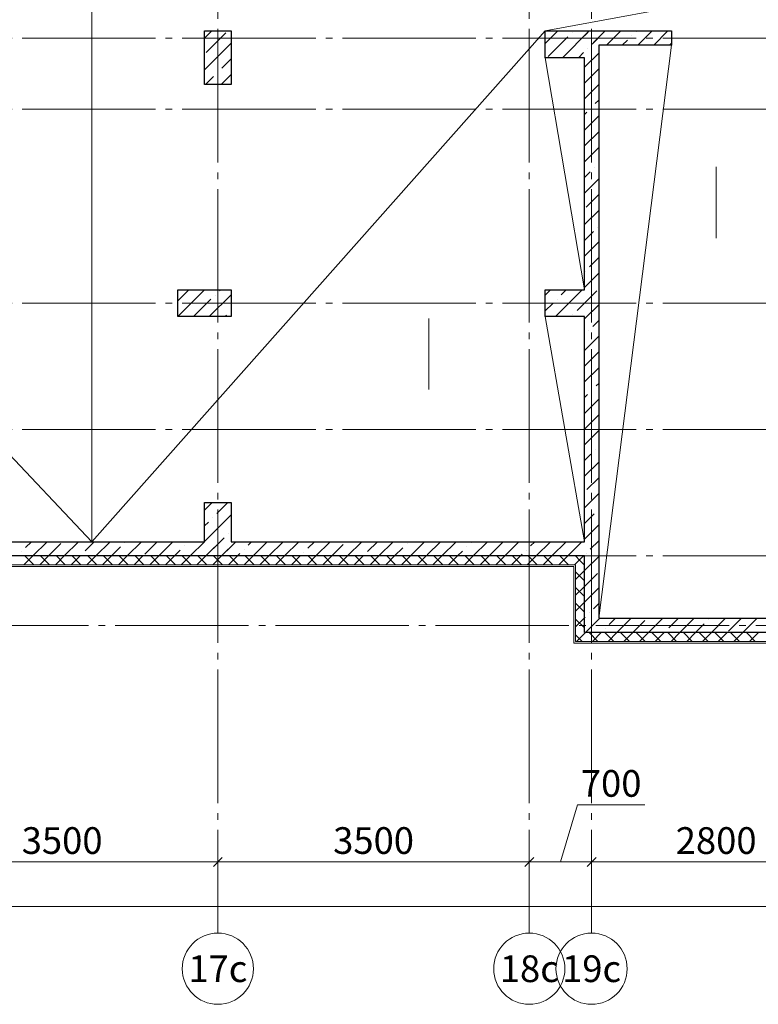
# Model space of a CAD drawing. Units: millimetres. Extents: x -86562 to 1338151, y -473922 to 387513.
# Drawn here: x 278674 to 286974, y -472922 to -461856 of the extents above; entities that cross this region are included whole.
import ezdxf
from ezdxf.enums import TextEntityAlignment as Align

# ---------------------------------------------------------------- set-up
doc = ezdxf.new("R2010")
doc.units = ezdxf.units.MM
doc.linetypes.add('CENTER', pattern=[50.8, 31.75, -6.35, 6.35, -6.35])
doc.linetypes.add('ГОСТ 2.303 5', pattern=[24, 20, -1.5, 1, -1.5])
for name, color, linetype, lineweight in [('АР_Водораздел', 141, 'Continuous', 5), ('АР_Оси Секционные', 253, 'CENTER', 9), ('АР_Панели-Монолит', 173, 'Continuous', 30), ('АР_Утеплитель', 82, 'Continuous', 5)]:
    doc.layers.add(name, color=color, linetype=linetype, lineweight=lineweight)
doc.styles.get("Standard").update_dxf_attribs({"font": 'isocpeui.ttf', "height": 300})
doc.dimstyles.get("Standard").update_dxf_attribs({"dimscale": 100, "dimtxt": 300, "dimasz": 1, "dimexe": 0.5, "dimexo": 0.625, "dimgap": 0.9, "dimtad": 1, "dimdec": 0, "dimzin": 0, "dimdsep": 46, "dimtxsty": 'Standard', "dimblk": 'OBLIQUE', "dimcen": 0.9, "dimdle": 0.5, "dimadec": 0, "dimazin": 0, "dimtfac": 1, "dimtdec": 0, "dimtofl": 0, "dimtmove": 1, "dimatfit": 3, "dimfxl": 1, "dimtolj": 1, "dimtzin": 0, "dimarcsym": 0})

# ---------------------------------------------------------------- blocks, each defined once
blk = doc.blocks.new('Маркер оси')
at = {"layer": 'АР_Оси Секционные', "linetype": 'Continuous', "ltscale": 75}
blk.add_circle((0, 400), 400, dxfattribs=at)
at = {"layer": 'АР_Оси Секционные', "linetype": 'Continuous', "lineweight": 13, "ltscale": 100}
blk.add_attdef('НОМЕР_ОСИ', text='', height=300, dxfattribs=at).set_placement((0, 400), align=Align.MIDDLE_CENTER)
blk = doc.blocks.new('_OBLIQUE')
at = {"color": 0, "linetype": 'ByBlock', "ltscale": 0.05}
blk.add_line((-0.5, -0.5), (0.5, 0.5), dxfattribs=at)
blk = doc.blocks.new('*D77')
at = {"layer": 'АР_Оси Секционные', "color": 0, "linetype": 'Continuous', "lineweight": -2, "transparency": 16777216}
for p, q in [((62550, -2596), (62550, -2608)), ((66050, -2596), (66050, -2608)), ((62500, -2658), (66100, -2658))]:
    blk.add_line(p, q, dxfattribs=at)
at = {"layer": 'АР_Оси Секционные', "color": 0, "linetype": 'Continuous', "lineweight": -2, "transparency": 16777216, "xscale": 100, "yscale": 100, "zscale": 100, "rotation": 180}
blk.add_blockref('_OBLIQUE', (62550, -2658), dxfattribs=at)
at = {"layer": 'АР_Оси Секционные', "color": 0, "linetype": 'Continuous', "lineweight": -2, "transparency": 16777216, "xscale": 100, "yscale": 100, "zscale": 100}
blk.add_blockref('_OBLIQUE', (66050, -2658), dxfattribs=at)
at = {"layer": 'АР_Оси Секционные', "color": 0, "linetype": 'Continuous', "transparency": 16777216, "insert": (64300, -2418), "char_height": 300, "attachment_point": 5}
blk.add_mtext('\\A1;3500', dxfattribs=at)
blk = doc.blocks.new('*D78')
at = {"layer": 'АР_Оси Секционные', "color": 0, "linetype": 'Continuous', "lineweight": -2, "transparency": 16777216}
for p, q in [((66050, -2596), (66050, -2608)), ((66000, -2658), (69600, -2658)), ((69550, -2671), (69550, -2708))]:
    blk.add_line(p, q, dxfattribs=at)
at = {"layer": 'АР_Оси Секционные', "color": 0, "linetype": 'Continuous', "lineweight": -2, "transparency": 16777216, "xscale": 100, "yscale": 100, "zscale": 100, "rotation": 180}
blk.add_blockref('_OBLIQUE', (66050, -2658), dxfattribs=at)
at = {"layer": 'АР_Оси Секционные', "color": 0, "linetype": 'Continuous', "lineweight": -2, "transparency": 16777216, "xscale": 100, "yscale": 100, "zscale": 100}
blk.add_blockref('_OBLIQUE', (69550, -2658), dxfattribs=at)
at = {"layer": 'АР_Оси Секционные', "color": 0, "linetype": 'Continuous', "transparency": 16777216, "insert": (67800, -2418), "char_height": 300, "attachment_point": 5}
blk.add_mtext('\\A1;3500', dxfattribs=at)
blk = doc.blocks.new('*D79')
at = {"layer": 'АР_Оси Секционные', "color": 0, "linetype": 'Continuous', "lineweight": -2, "transparency": 16777216}
for p, q in [((70250, -2596), (70250, -2608)), ((73050, -2596), (73050, -2608)), ((70200, -2658), (73100, -2658))]:
    blk.add_line(p, q, dxfattribs=at)
at = {"layer": 'АР_Оси Секционные', "color": 0, "linetype": 'Continuous', "lineweight": -2, "transparency": 16777216, "xscale": 100, "yscale": 100, "zscale": 100, "rotation": 180}
blk.add_blockref('_OBLIQUE', (70250, -2658), dxfattribs=at)
at = {"layer": 'АР_Оси Секционные', "color": 0, "linetype": 'Continuous', "lineweight": -2, "transparency": 16777216, "xscale": 100, "yscale": 100, "zscale": 100}
blk.add_blockref('_OBLIQUE', (73050, -2658), dxfattribs=at)
at = {"layer": 'АР_Оси Секционные', "color": 0, "linetype": 'Continuous', "transparency": 16777216, "insert": (71650, -2418), "char_height": 300, "attachment_point": 5}
blk.add_mtext('\\A1;2800', dxfattribs=at)
blk = doc.blocks.new('*D99')
at = {"layer": 'АР_Оси Секционные', "color": 0, "linetype": 'Continuous', "lineweight": -2, "transparency": 16777216}
for p, q in [((17050, -2721), (17050, -3208)), ((90550, -2721), (90550, -3208)), ((17000, -3158), (90600, -3158))]:
    blk.add_line(p, q, dxfattribs=at)
at = {"layer": 'АР_Оси Секционные', "color": 0, "linetype": 'Continuous', "lineweight": -2, "transparency": 16777216, "xscale": 100, "yscale": 100, "zscale": 100, "rotation": 180}
blk.add_blockref('_OBLIQUE', (17050, -3158), dxfattribs=at)
at = {"layer": 'АР_Оси Секционные', "color": 0, "linetype": 'Continuous', "lineweight": -2, "transparency": 16777216, "xscale": 100, "yscale": 100, "zscale": 100}
blk.add_blockref('_OBLIQUE', (90550, -3158), dxfattribs=at)
at = {"layer": 'АР_Оси Секционные', "color": 0, "linetype": 'Continuous', "transparency": 16777216, "insert": (54445, -2916), "char_height": 300, "attachment_point": 5}
blk.add_mtext('\\A1;73500', dxfattribs=at)
blk = doc.blocks.new('*D63')
at = {"layer": 'АР_Оси Секционные', "color": 0, "linetype": 'Continuous', "lineweight": -2, "transparency": 16777216}
for p, q in [((69900, -2658), (70092, -2018)), ((70092, -2018), (70849, -2018)), ((69550, -2596), (69550, -2608)), ((70250, -2596), (70250, -2608)), ((70300, -2658), (69500, -2658))]:
    blk.add_line(p, q, dxfattribs=at)
at = {"layer": 'АР_Оси Секционные', "color": 0, "linetype": 'Continuous', "lineweight": -2, "transparency": 16777216, "xscale": 100, "yscale": 100, "zscale": 100, "rotation": 180}
blk.add_blockref('_OBLIQUE', (69550, -2658), dxfattribs=at)
at = {"layer": 'АР_Оси Секционные', "color": 0, "linetype": 'Continuous', "lineweight": -2, "transparency": 16777216, "xscale": 100, "yscale": 100, "zscale": 100}
blk.add_blockref('_OBLIQUE', (70250, -2658), dxfattribs=at)
at = {"layer": 'АР_Оси Секционные', "color": 0, "linetype": 'Continuous', "transparency": 16777216, "insert": (70470, -1776), "char_height": 300, "attachment_point": 5}
blk.add_mtext('\\A1;700', dxfattribs=at)
blk = doc.blocks.new('Сетка осей_1 этаж')
at = {"layer": 'АР_Оси Секционные', "linetype": 'ГОСТ 2.303 5', "ltscale": 75}
for points in [[(66050, 17503.3), (66050, -2658.4), (66050, -3458.4)], [(69550, 17503.3), (69550, -2658.4), (69550, -3458.4)], [(70250, 17503.3), (70250, -2658.4), (70250, -3458.4)], [(17050, 6600), (93082.8, 6600), (93882.8, 6600)], [(17050, 5800), (93082.8, 5800), (93882.8, 5800)], [(17050, 3620), (93082.8, 3620), (93882.8, 3620)], [(17050, 2200), (93082.8, 2200), (93882.8, 2200)], [(17050, 780), (93082.8, 780), (93882.8, 780)], [(-1703.8, 0), (93082.8, 0), (93882.8, 0)]]:
    blk.add_lwpolyline(points, dxfattribs=at)
at = {"layer": 'АР_Оси Секционные', "linetype": 'Continuous', "lineweight": 30}
ref = blk.add_blockref('Маркер оси', (66050, -3458.4), dxfattribs=dict(at, xscale=-1, rotation=180))
ref.add_attrib('НОМЕР_ОСИ', '17с', dxfattribs={"linetype": 'Continuous', "lineweight": 13, "ltscale": 100, "height": 300}).set_placement((66050, -3858.4), align=Align.MIDDLE_CENTER)
ref = blk.add_blockref('Маркер оси', (69550, -3458.4), dxfattribs=dict(at, xscale=-1, rotation=180))
ref.add_attrib('НОМЕР_ОСИ', '18с', dxfattribs={"linetype": 'Continuous', "lineweight": 13, "ltscale": 100, "height": 300}).set_placement((69550, -3858.4), align=Align.MIDDLE_CENTER)
ref = blk.add_blockref('Маркер оси', (70250, -3458.4), dxfattribs=dict(at, xscale=-1, rotation=180))
ref.add_attrib('НОМЕР_ОСИ', '19с', dxfattribs={"linetype": 'Continuous', "lineweight": 13, "ltscale": 100, "height": 300}).set_placement((70250, -3858.4), align=Align.MIDDLE_CENTER)
at = {"layer": 'АР_Оси Секционные', "linetype": 'Continuous'}
for base, p1, p2, picture, middle in [((69550, -2658.4), (70250, -2658.4), (69550, -2658.4), '*D63', (70182.2, -1775.7)), ((66050, -2658.4), (62550, -2658.4), (66050, -2658.4), '*D77', (64300, -2418.4)), ((69550, -2658.4), (66050, -2658.4), (69550, -2608.4), '*D78', (67800, -2418.4)), ((73050, -2658.4), (70250, -2658.4), (73050, -2658.4), '*D79', (71650, -2418.4))]:
    dim = blk.add_linear_dim(base=base, p1=p1, p2=p2, dimstyle='Standard', dxfattribs=at)
    dim.commit()
    dim.dimension.update_dxf_attribs({"geometry": picture, "text_midpoint": middle})
dim = blk.add_linear_dim(base=(90550, -3158.4), p1=(17050, -2658.4), p2=(90550, -2658.4), dimstyle='Standard', dxfattribs=at)
dim.commit()
dim.dimension.update_dxf_attribs({"geometry": '*D99', "text_midpoint": (54445, -3158.4), "dimtype": 160})

msp = doc.modelspace()

# ---------------------------------------------------------------- linework, layer by layer
at = {"layer": 'АР_Водораздел'}
for p, q in [((279485.656, -453703.314), (279485.656, -467723.147)), ((290072.152, -460963.147), (284580.656, -461983.147)), ((279485.656, -467723.147), (274050.656, -461983.147)), ((284580.656, -461983.147), (279485.656, -467723.147)), ((285180.656, -468583.147), (286000.656, -462143.147)), ((284580.656, -462283.147), (285020.656, -464893.147)), ((284580.656, -465193.147), (285020.656, -467723.147))]:
    msp.add_line(p, q, dxfattribs=at)
at = {"layer": 'АР_Водораздел', "lineweight": 18}
for p, q in [((286500.656, -463511.332), (286500.656, -463911.332)), ((286500.656, -463911.332), (286500.656, -464311.332)), ((283271.013, -465212.55), (283271.013, -465612.55)), ((283271.013, -465612.55), (283271.013, -466012.55))]:
    msp.add_line(p, q, dxfattribs=at)
at = {"layer": 'АР_Панели-Монолит', "lineweight": 9, "ltscale": 100}
for p, q in [((280750.656, -462065.018), (280832.527, -461983.147)), ((280769.122, -462223.328), (280990.093, -462002.358)), ((284580.656, -462124.105), (284721.614, -461983.147)), ((284612.247, -462269.29), (284833.218, -462048.32)), ((284775.167, -462283.147), (285075.167, -461983.147)), ((284880.948, -462000.59), (284880.948, -462000.59)), ((285020.656, -462037.659), (285047.911, -462010.403)), ((285047.911, -462010.403), (285075.167, -461983.147)), ((285105.454, -462129.637), (285180.656, -462054.435)), ((285136.3, -462098.791), (285251.944, -461983.147)), ((285268.721, -462143.147), (285428.721, -461983.147)), ((285445.497, -462143.147), (285503.202, -462085.443)), ((285550.931, -462037.713), (285550.931, -462037.713)), ((285598.661, -461989.983), (285605.497, -461983.147)), ((285622.274, -462143.147), (285782.274, -461983.147)), ((285799.051, -462143.147), (285959.051, -461983.147)), ((280750.656, -462418.571), (281050.656, -462118.571)), ((285057.724, -462177.367), (285057.724, -462177.367)), ((285057.724, -462177.367), (285057.724, -462177.367)), ((285105.454, -462129.637), (285136.3, -462098.791)), ((285975.827, -462143.147), (286000.656, -462118.319)), ((280945.899, -462400.105), (281050.656, -462295.348)), ((284951.944, -462283.147), (285009.995, -462225.096)), ((285020.656, -462391.212), (285180.656, -462231.212)), ((285128.721, -462283.147), (285180.656, -462231.212)), ((285020.656, -462567.989), (285180.656, -462407.989)), ((280762.857, -462583.147), (280850.439, -462495.565)), ((280898.169, -462447.835), (280898.169, -462447.835)), ((280939.633, -462583.147), (281050.656, -462472.125)), ((285020.656, -462744.765), (285180.656, -462584.765)), ((285094.848, -462847.35), (285094.848, -462847.35)), ((285142.577, -462799.621), (285180.656, -462761.542)), ((285020.656, -462921.542), (285047.118, -462895.08)), ((285020.656, -463098.319), (285180.656, -462938.319)), ((285020.656, -463275.096), (285180.656, -463115.096)), ((285020.656, -463451.872), (285180.656, -463291.872)), ((285131.971, -463517.334), (285131.971, -463517.334)), ((285179.7, -463469.604), (285180.656, -463468.649)), ((285020.656, -463628.649), (285084.241, -463565.064)), ((285020.656, -463805.426), (285180.656, -463645.426)), ((285040.047, -463962.811), (285180.656, -463822.202)), ((285020.656, -464158.979), (285180.656, -463998.979)), ((285169.094, -464187.318), (285169.094, -464187.318)), ((285020.656, -464335.756), (285121.364, -464235.047)), ((285020.656, -464512.532), (285180.656, -464352.532)), ((285077.17, -464632.795), (285180.656, -464529.309)), ((285020.656, -464866.086), (285180.656, -464706.086)), ((285029.44, -464680.525), (285029.44, -464680.525)), ((280450.656, -465016.668), (280574.177, -464893.147)), ((280450.954, -465193.147), (280750.954, -464893.147)), ((280804.507, -465193.147), (281050.656, -464946.998)), ((280869.885, -464950.993), (280869.885, -464950.993)), ((280917.614, -464903.263), (280927.73, -464893.147)), ((284580.656, -464952.532), (284640.041, -464893.147)), ((284693.594, -465193.147), (284993.594, -464893.147)), ((284760.74, -464949.225), (284816.818, -464893.147)), ((284937.516, -465126.002), (285158.487, -464905.031)), ((285020.656, -465042.862), (285158.487, -464905.031)), ((280627.73, -465193.147), (280822.155, -464998.723)), ((284580.656, -465129.309), (284665.28, -465044.685)), ((284713.01, -464996.955), (284713.01, -464996.955)), ((285020.656, -465219.639), (285180.656, -465059.639)), ((285047.148, -465193.147), (285180.656, -465059.639)), ((280981.284, -465193.147), (280998.932, -465175.499)), ((281046.661, -465127.77), (281046.661, -465127.77)), ((284889.787, -465173.732), (284889.787, -465173.732)), ((285114.293, -465302.779), (285180.656, -465236.416)), ((285020.656, -465573.193), (285180.656, -465413.193)), ((285066.563, -465350.508), (285066.563, -465350.508)), ((285020.656, -465749.969), (285180.656, -465589.969)), ((285020.656, -465926.746), (285180.656, -465766.746)), ((285151.416, -465972.762), (285180.656, -465943.523)), ((285020.656, -466103.523), (285055.957, -466068.222)), ((285103.686, -466020.492), (285103.686, -466020.492)), ((285020.656, -466280.299), (285180.656, -466120.299)), ((285020.656, -466457.076), (285180.656, -466297.076)), ((285020.656, -466633.853), (285180.656, -466473.853)), ((285020.656, -466810.629), (285093.08, -466738.205)), ((285140.81, -466690.476), (285140.81, -466690.476)), ((285020.656, -466987.406), (285180.656, -466827.406)), ((285048.886, -467135.953), (285180.656, -467004.183)), ((285020.656, -467340.959), (285180.656, -467180.959)), ((280750.656, -467368.319), (280835.827, -467283.147)), ((280889.33, -467406.421), (281012.604, -467283.147)), ((285177.933, -467360.459), (285177.933, -467360.459)), ((280750.656, -467721.872), (281050.656, -467421.872)), ((280750.656, -467545.096), (280793.871, -467501.881)), ((280841.6, -467454.151), (280841.6, -467454.151)), ((285020.656, -467517.736), (285130.203, -467408.189)), ((285020.656, -467694.513), (285180.656, -467534.513)), ((278739.725, -467788.259), (278804.837, -467723.147)), ((278821.614, -467883.147), (278981.614, -467723.147)), ((279175.167, -467883.147), (279335.167, -467723.147)), ((279409.709, -467825.382), (279511.944, -467723.147)), ((279528.721, -467883.147), (279688.721, -467723.147)), ((279855.186, -467733.458), (279855.186, -467733.458)), ((279882.274, -467883.147), (280042.274, -467723.147)), ((280079.693, -467862.505), (280219.051, -467723.147)), ((280235.827, -467883.147), (280395.827, -467723.147)), ((280589.381, -467883.147), (280749.381, -467723.147)), ((280766.157, -467883.147), (280970.647, -467678.657)), ((280766.157, -467883.147), (280926.157, -467723.147)), ((280942.934, -467883.147), (281102.934, -467723.147)), ((281018.377, -467630.928), (281018.377, -467630.928)), ((281242.883, -467759.975), (281279.711, -467723.147)), ((281296.488, -467883.147), (281456.488, -467723.147)), ((281473.264, -467883.147), (281633.264, -467723.147)), ((281650.041, -467883.147), (281810.041, -467723.147)), ((281912.867, -467797.098), (281986.818, -467723.147)), ((282003.594, -467883.147), (282163.594, -467723.147)), ((282357.148, -467883.147), (282517.148, -467723.147)), ((282582.851, -467834.221), (282693.924, -467723.147)), ((282710.701, -467883.147), (282870.701, -467723.147)), ((283064.255, -467883.147), (283224.255, -467723.147)), ((283252.834, -467871.344), (283401.031, -467723.147)), ((283417.808, -467883.147), (283577.808, -467723.147)), ((283746.041, -467731.69), (283754.585, -467723.147)), ((283771.361, -467883.147), (283931.361, -467723.147)), ((283948.138, -467883.147), (284108.138, -467723.147)), ((284124.915, -467883.147), (284284.915, -467723.147)), ((284416.025, -467768.813), (284461.691, -467723.147)), ((284478.468, -467883.147), (284638.468, -467723.147)), ((284655.245, -467883.147), (284813.773, -467724.619)), ((284832.021, -467883.147), (284992.021, -467723.147)), ((285086.009, -467805.937), (285180.656, -467711.29)), ((278691.996, -467835.989), (278691.996, -467835.989)), ((278998.391, -467883.147), (279137.473, -467744.065)), ((279705.497, -467883.147), (279807.457, -467781.188)), ((280412.604, -467883.147), (280477.44, -467818.311)), ((280525.17, -467770.581), (280525.17, -467770.581)), ((280942.934, -467883.147), (281050.656, -467775.426)), ((281195.154, -467807.704), (281195.154, -467807.704)), ((281865.137, -467844.827), (281865.137, -467844.827)), ((282180.371, -467883.147), (282310.615, -467752.904)), ((282887.478, -467883.147), (282980.598, -467790.027)), ((283028.328, -467742.297), (283028.328, -467742.297)), ((283594.585, -467883.147), (283650.582, -467827.15)), ((283698.312, -467779.42), (283698.312, -467779.42)), ((284368.295, -467816.543), (284368.295, -467816.543)), ((279361.979, -467873.112), (279361.979, -467873.112)), ((281119.711, -467883.147), (281147.424, -467855.434)), ((282535.121, -467881.951), (282535.121, -467881.951)), ((284301.691, -467883.147), (284320.566, -467864.273)), ((285020.656, -468048.066), (285180.656, -467888.066)), ((285038.279, -467853.666), (285038.279, -467853.666)), ((285020.656, -468224.843), (285167.326, -468078.173)), ((285020.656, -468401.62), (285180.656, -468241.62)), ((285123.132, -468475.92), (285180.656, -468418.396)), ((285020.656, -468578.396), (285027.672, -468571.38)), ((285032.682, -468743.147), (285192.682, -468583.147)), ((285075.402, -468523.65), (285075.402, -468523.65)), ((285299.909, -468652.697), (285369.458, -468583.147)), ((285386.235, -468743.147), (285546.235, -468583.147)), ((285563.012, -468743.147), (285697.656, -468608.503)), ((285739.788, -468743.147), (285899.788, -468583.147)), ((285969.892, -468689.82), (286076.565, -468583.147)), ((286093.342, -468743.147), (286253.342, -468583.147)), ((286415.369, -468597.896), (286415.369, -468597.896)), ((286446.895, -468743.147), (286606.895, -468583.147)), ((286639.876, -468726.943), (286783.672, -468583.147)), ((286800.449, -468743.147), (286960.449, -468583.147)), ((285252.179, -468700.427), (285252.179, -468700.427)), ((286270.119, -468743.147), (286367.64, -468645.626)), ((285922.163, -468737.55), (285922.163, -468737.55))]:
    msp.add_line(p, q, dxfattribs=at)
at = {"layer": 'АР_Панели-Монолит', "ltscale": 100}
for p, q in [((280750.656, -462583.147), (280750.656, -461983.147)), ((280750.656, -461983.147), (281050.656, -461983.147)), ((281050.656, -461983.147), (281050.656, -462583.147)), ((281050.656, -461983.147), (281050.656, -461983.147)), ((284580.656, -462283.147), (284580.656, -461983.147)), ((284580.656, -461983.147), (285180.656, -461983.147)), ((285020.656, -461983.147), (286000.656, -461983.147)), ((286000.656, -461983.147), (286000.656, -462143.147)), ((285180.656, -462143.147), (285180.656, -468583.147)), ((285180.656, -462143.147), (285180.656, -462283.147)), ((286000.656, -462143.147), (285180.656, -462143.147)), ((285020.656, -462283.147), (284580.656, -462283.147)), ((285020.656, -464893.147), (285020.656, -462283.147)), ((281050.656, -462583.147), (280750.656, -462583.147)), ((280450.656, -465193.147), (280450.656, -464893.147)), ((280450.656, -464893.147), (281050.656, -464893.147)), ((281050.656, -464893.147), (281050.656, -465193.147)), ((284580.656, -465193.147), (284580.656, -464893.147)), ((284580.656, -464893.147), (285020.656, -464893.147)), ((285180.656, -464893.147), (285180.656, -465193.147)), ((281050.656, -465193.147), (280450.656, -465193.147)), ((281050.656, -465193.147), (281050.656, -465193.147)), ((285020.656, -465193.147), (284580.656, -465193.147)), ((285020.656, -467723.147), (285020.656, -465193.147)), ((280750.656, -467723.147), (280750.656, -467283.147)), ((280750.656, -467283.147), (281050.656, -467283.147)), ((281050.656, -467283.147), (281050.656, -467723.147)), ((277550.656, -467723.147), (280750.656, -467723.147)), ((281050.656, -467723.147), (285020.656, -467723.147)), ((285020.656, -467883.147), (252280.656, -467883.147)), ((281050.656, -467883.147), (280750.656, -467883.147)), ((285020.656, -468743.147), (285020.656, -467883.147)), ((285180.656, -468583.147), (287820.656, -468583.147)), ((287980.656, -468743.147), (285020.656, -468743.147))]:
    msp.add_line(p, q, dxfattribs=at)
at = {"layer": 'АР_Утеплитель', "ltscale": 100}
for p, q in [((252280.656, -467883.147), (285020.656, -467883.147)), ((285020.656, -467883.147), (285020.656, -468743.147)), ((284920.656, -467983.147), (252380.656, -467983.147)), ((252380.656, -467983.147), (284920.656, -467983.147)), ((284900.656, -468003.147), (252400.656, -468003.147)), ((284900.656, -468863.147), (284900.656, -468003.147)), ((284920.656, -468843.147), (284920.656, -467983.147)), ((284920.656, -467983.147), (284920.656, -468843.147)), ((288080.656, -468843.147), (284920.656, -468843.147)), ((284920.656, -468843.147), (288080.656, -468843.147)), ((285020.656, -468743.147), (287980.656, -468743.147)), ((288100.656, -468863.147), (284900.656, -468863.147))]:
    msp.add_line(p, q, dxfattribs=at)
at = {"layer": 'АР_Утеплитель', "lineweight": 5, "ltscale": 100}
for p, q in [((278721.614, -467983.147), (278821.614, -467883.147)), ((278832.083, -467983.147), (278732.083, -467883.147)), ((278898.391, -467983.147), (278998.391, -467883.147)), ((279008.86, -467983.147), (278908.86, -467883.147)), ((279075.167, -467983.147), (279175.167, -467883.147)), ((279185.637, -467983.147), (279085.637, -467883.147)), ((279251.944, -467983.147), (279351.944, -467883.147)), ((279362.413, -467983.147), (279262.413, -467883.147)), ((279428.721, -467983.147), (279528.721, -467883.147)), ((279539.19, -467983.147), (279439.19, -467883.147)), ((279605.497, -467983.147), (279705.497, -467883.147)), ((279715.967, -467983.147), (279615.967, -467883.147)), ((279782.274, -467983.147), (279882.274, -467883.147)), ((279892.743, -467983.147), (279792.743, -467883.147)), ((279959.051, -467983.147), (280059.051, -467883.147)), ((280069.52, -467983.147), (279969.52, -467883.147)), ((280135.827, -467983.147), (280235.827, -467883.147)), ((280246.297, -467983.147), (280146.297, -467883.147)), ((280312.604, -467983.147), (280412.604, -467883.147)), ((280423.073, -467983.147), (280323.073, -467883.147)), ((280489.381, -467983.147), (280589.381, -467883.147)), ((280599.85, -467983.147), (280499.85, -467883.147)), ((280666.157, -467983.147), (280766.157, -467883.147)), ((280776.627, -467983.147), (280676.627, -467883.147)), ((280842.934, -467983.147), (280942.934, -467883.147)), ((280953.403, -467983.147), (280853.403, -467883.147)), ((281019.711, -467983.147), (281119.711, -467883.147)), ((281130.18, -467983.147), (281030.18, -467883.147)), ((281196.488, -467983.147), (281296.488, -467883.147)), ((281306.957, -467983.147), (281206.957, -467883.147)), ((281373.264, -467983.147), (281473.264, -467883.147)), ((281483.734, -467983.147), (281383.734, -467883.147)), ((281550.041, -467983.147), (281650.041, -467883.147)), ((281660.51, -467983.147), (281560.51, -467883.147)), ((281726.818, -467983.147), (281826.818, -467883.147)), ((281837.287, -467983.147), (281737.287, -467883.147)), ((281903.594, -467983.147), (282003.594, -467883.147)), ((282014.064, -467983.147), (281914.064, -467883.147)), ((282080.371, -467983.147), (282180.371, -467883.147)), ((282190.84, -467983.147), (282090.84, -467883.147)), ((282257.148, -467983.147), (282357.148, -467883.147)), ((282367.617, -467983.147), (282267.617, -467883.147)), ((282433.924, -467983.147), (282533.924, -467883.147)), ((282544.394, -467983.147), (282444.394, -467883.147)), ((282610.701, -467983.147), (282710.701, -467883.147)), ((282721.17, -467983.147), (282621.17, -467883.147)), ((282787.478, -467983.147), (282887.478, -467883.147)), ((282897.947, -467983.147), (282797.947, -467883.147)), ((282964.255, -467983.147), (283064.255, -467883.147)), ((283074.724, -467983.147), (282974.724, -467883.147)), ((283141.031, -467983.147), (283241.031, -467883.147)), ((283251.501, -467983.147), (283151.501, -467883.147)), ((283317.808, -467983.147), (283417.808, -467883.147)), ((283428.277, -467983.147), (283328.277, -467883.147)), ((283494.585, -467983.147), (283594.585, -467883.147)), ((283605.054, -467983.147), (283505.054, -467883.147)), ((283671.361, -467983.147), (283771.361, -467883.147)), ((283781.831, -467983.147), (283681.831, -467883.147)), ((283848.138, -467983.147), (283948.138, -467883.147)), ((283958.607, -467983.147), (283858.607, -467883.147)), ((284024.915, -467983.147), (284124.915, -467883.147)), ((284135.384, -467983.147), (284035.384, -467883.147)), ((284201.691, -467983.147), (284301.691, -467883.147)), ((284312.161, -467983.147), (284212.161, -467883.147)), ((284378.468, -467983.147), (284478.468, -467883.147)), ((284488.937, -467983.147), (284388.937, -467883.147)), ((284555.245, -467983.147), (284655.245, -467883.147)), ((284665.714, -467983.147), (284565.714, -467883.147)), ((284732.021, -467983.147), (284832.021, -467883.147)), ((284842.491, -467983.147), (284742.491, -467883.147)), ((284908.798, -467983.147), (285008.798, -467883.147)), ((284969.962, -467933.841), (284919.267, -467883.147)), ((285020.656, -467984.535), (284969.962, -467933.841)), ((284920.656, -468148.066), (285020.656, -468048.066)), ((285020.656, -468161.312), (284920.656, -468061.312)), ((284920.656, -468324.843), (285020.656, -468224.843)), ((285020.656, -468338.089), (284920.656, -468238.089)), ((284920.656, -468501.62), (285020.656, -468401.62)), ((285020.656, -468514.865), (284920.656, -468414.865)), ((284920.656, -468678.396), (285020.656, -468578.396)), ((285020.656, -468691.642), (284920.656, -468591.642)), ((284958.02, -468805.783), (284920.656, -468768.419)), ((284932.682, -468843.147), (285032.682, -468743.147)), ((284995.384, -468843.147), (284958.02, -468805.783)), ((285172.161, -468843.147), (285072.161, -468743.147)), ((285109.458, -468843.147), (285209.458, -468743.147)), ((285348.937, -468843.147), (285248.937, -468743.147)), ((285286.235, -468843.147), (285386.235, -468743.147)), ((285525.714, -468843.147), (285425.714, -468743.147)), ((285463.012, -468843.147), (285563.012, -468743.147)), ((285702.491, -468843.147), (285602.491, -468743.147)), ((285639.788, -468843.147), (285739.788, -468743.147)), ((285879.267, -468843.147), (285779.267, -468743.147)), ((285816.565, -468843.147), (285916.565, -468743.147)), ((286056.044, -468843.147), (285956.044, -468743.147)), ((285993.342, -468843.147), (286093.342, -468743.147)), ((286232.821, -468843.147), (286132.821, -468743.147)), ((286170.119, -468843.147), (286270.119, -468743.147)), ((286409.598, -468843.147), (286309.598, -468743.147)), ((286346.895, -468843.147), (286446.895, -468743.147)), ((286586.374, -468843.147), (286486.374, -468743.147)), ((286523.672, -468843.147), (286623.672, -468743.147)), ((286763.151, -468843.147), (286663.151, -468743.147)), ((286700.449, -468843.147), (286800.449, -468743.147)), ((286939.928, -468843.147), (286839.928, -468743.147)), ((286877.225, -468843.147), (286977.225, -468743.147))]:
    msp.add_line(p, q, dxfattribs=at)

# ---------------------------------------------------------------- block references
at = {"layer": 'АР_Оси Секционные', "color": 153, "linetype": 'Continuous'}
msp.add_blockref('Сетка осей_1 этаж', (214850.656, -468663.147), dxfattribs=at)

doc.saveas('drawing.dxf')
